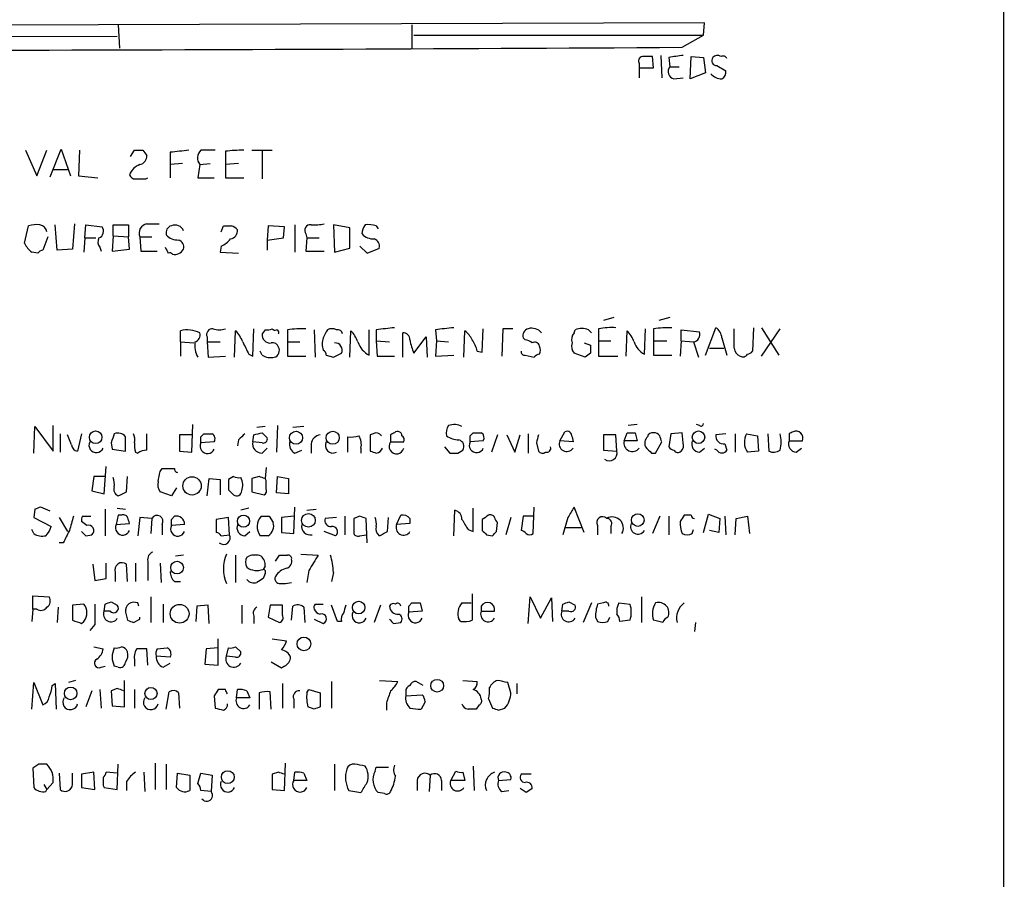
# Model space of a CAD drawing. Extents: x 2 to 1051, y 11 to 904.
# Drawn here: x 970 to 1051, y 199 to 270 of the extents above; entities that cross this region are included whole.
import ezdxf

# ---------------------------------------------------------------- set-up
doc = ezdxf.new("R2010")
doc.units = 0
doc.header["$MEASUREMENT"] = 0
doc.layers.add('MAIN', color=5, linetype='CONTINUOUS')

msp = doc.modelspace()

# ---------------------------------------------------------------- linework, layer by layer
at = {"layer": 'MAIN'}
for p, q in [((1051.4753, 867.0713), (1051.3907, 67.3946)), ((1026.5833, 269.748), (904.5787, 269.3246)), ((977.9, 269.5786), (977.9847, 267.6313)), ((1002.284, 269.5786), (1002.284, 267.6313)), ((1026.4987, 268.732), (1026.5833, 269.748)), ((953.6853, 268.5626), (977.8153, 268.6473)), ((1002.4533, 268.732), (1026.4987, 268.732)), ((1024.7207, 267.716), (1026.4987, 268.732)), ((1022.35, 266.0226), (1022.2653, 266.954)), ((1022.9427, 267.0386), (1023.0273, 265.176)), ((1023.62, 266.8693), (1023.7047, 266.1073)), ((1025.398, 265.0913), (1025.4827, 266.954)), ((1025.4827, 266.954), (1026.4987, 266.8693)), ((1026.4987, 266.8693), (1026.668, 265.5993)), ((1021.1647, 266.3613), (1021.1647, 266.0226)), ((1021.1647, 266.0226), (1021.1647, 265.176)), ((1021.1647, 266.0226), (1022.35, 266.0226)), ((1023.7047, 266.1073), (1024.4667, 266.1073)), ((1027.5993, 266.192), (1028.3613, 265.7686)), ((1024.0433, 265.0913), (1024.8053, 265.176)), ((1026.668, 265.5993), (1025.398, 265.0913)), ((972.2273, 256.9633), (973.1587, 259.2493)), ((973.1587, 259.2493), (973.9207, 257.048)), ((970.1953, 259.1646), (971.1267, 257.048)), ((971.1267, 257.048), (971.9733, 259.1646)), ((974.6827, 259.1646), (974.598, 257.048)), ((978.916, 258.6566), (979.2547, 259.1646)), ((979.932, 259.1646), (980.2707, 258.7413)), ((982.218, 258.9953), (982.218, 257.9793)), ((986.79, 259.08), (986.79, 257.9793)), ((988.9913, 259.1646), (990.6847, 259.1646)), ((989.838, 259.08), (989.838, 256.794)), ((983.234, 258.064), (982.218, 257.9793)), ((982.218, 257.9793), (982.218, 256.8786)), ((984.6733, 257.9793), (984.504, 256.8786)), ((984.6733, 257.9793), (985.52, 258.064)), ((987.8907, 258.064), (986.79, 257.9793)), ((986.79, 257.9793), (986.79, 256.8786)), ((972.4813, 257.556), (973.6667, 257.556)), ((974.598, 257.048), (976.2067, 256.8786)), ((980.186, 256.794), (980.3553, 256.8786)), ((984.504, 256.8786), (985.8587, 256.8786)), ((986.79, 256.8786), (988.314, 256.8786)), ((970.1107, 251.46), (970.4493, 252.8993)), ((972.82, 250.8673), (972.6507, 252.984)), ((974.2593, 253.0686), (974.09, 250.952)), ((975.106, 251.8833), (975.1907, 252.984)), ((975.1907, 252.984), (976.5453, 252.8146)), ((977.4767, 252.0526), (977.4767, 252.984)), ((977.4767, 252.984), (978.7467, 252.984)), ((978.7467, 252.984), (978.7467, 251.968)), ((980.2707, 253.0686), (981.2867, 253.0686)), ((986.4513, 252.3913), (986.6207, 252.8993)), ((990.346, 252.8993), (990.2613, 251.714)), ((991.7007, 252.8146), (990.346, 252.8993)), ((991.616, 251.8833), (991.7007, 252.8146)), ((992.5473, 252.984), (992.5473, 250.698)), ((997.1193, 252.73), (995.7647, 252.984)), ((995.7647, 252.984), (995.8493, 250.698)), ((997.1193, 251.0366), (997.1193, 252.73)), ((999.3207, 252.8993), (999.49, 252.6453)), ((972.058, 251.968), (971.6347, 250.8673)), ((975.106, 251.8833), (975.0213, 250.698)), ((975.106, 251.8833), (976.0373, 251.8833)), ((977.4767, 252.0526), (977.392, 250.7826)), ((977.4767, 252.0526), (978.7467, 251.968)), ((978.8313, 250.952), (978.7467, 251.968)), ((979.678, 251.968), (979.7627, 250.7826)), ((979.678, 251.968), (980.694, 251.968)), ((990.2613, 251.714), (991.616, 251.8833)), ((993.4787, 252.222), (993.5633, 251.8833)), ((993.5633, 251.8833), (993.4787, 250.7826)), ((993.5633, 251.8833), (994.5793, 251.8833)), ((976.376, 251.1213), (976.4607, 250.7826)), ((986.4513, 251.206), (986.3667, 250.698)), ((990.2613, 251.714), (990.2613, 250.8673)), ((995.8493, 250.698), (997.1193, 251.0366)), ((997.966, 251.206), (998.5587, 250.6133)), ((998.5587, 250.6133), (999.5747, 251.0366)), ((971.2113, 250.6133), (970.7033, 250.698)), ((974.09, 250.952), (972.82, 250.8673)), ((977.392, 250.7826), (978.8313, 250.952)), ((979.7627, 250.7826), (981.1173, 250.7826)), ((986.3667, 250.698), (987.8907, 250.6133)), ((993.4787, 250.7826), (995.0027, 250.7826)), ((1019.048, 245.2793), (1018.2013, 245.0253)), ((1023.7047, 245.2793), (1022.7733, 245.0253)), ((983.0647, 243.2473), (983.0647, 244.1786)), ((985.266, 243.6706), (985.266, 243.2473)), ((987.552, 241.9773), (987.6367, 244.1786)), ((989.076, 242.062), (989.1607, 244.348)), ((990.092, 244.2633), (989.838, 243.9246)), ((991.9547, 244.2633), (991.9547, 243.2473)), ((994.156, 244.2633), (994.2407, 241.9773)), ((997.1193, 241.9773), (997.204, 244.1786)), ((998.728, 242.1466), (998.728, 244.2633)), ((999.3207, 244.2633), (999.3207, 243.332)), ((1001.522, 241.9773), (1001.522, 244.0093)), ((1002.4533, 242.316), (1003.4693, 243.6706)), ((1003.4693, 243.6706), (1003.554, 241.9773)), ((1004.2313, 244.2633), (1004.316, 243.332)), ((1006.602, 241.9773), (1006.6867, 244.1786)), ((1008.126, 242.4006), (1008.2107, 244.348)), ((1009.8193, 244.348), (1009.7347, 242.062)), ((1010.666, 244.348), (1009.8193, 244.348)), ((1015.746, 244.0093), (1015.8307, 244.2633)), ((1016.9313, 244.2633), (1017.1853, 244.0093)), ((1017.778, 244.348), (1017.778, 243.332)), ((1020.064, 242.062), (1020.1487, 244.1786)), ((1021.588, 242.2313), (1021.6727, 244.348)), ((1022.35, 244.348), (1022.35, 243.332)), ((1024.636, 243.332), (1024.636, 244.2633)), ((1024.636, 244.2633), (1026.16, 244.094)), ((1026.668, 242.1466), (1027.5147, 244.4326)), ((1029.0387, 242.7393), (1029.0387, 244.348)), ((1030.6473, 244.4326), (1030.5627, 242.4853)), ((1031.3247, 244.4326), (1032.764, 242.1466)), ((1031.3247, 242.062), (1032.8487, 244.348)), ((983.0647, 243.2473), (983.0647, 242.062)), ((983.0647, 243.2473), (984.1653, 243.1626)), ((985.266, 243.2473), (985.3507, 241.9773)), ((985.266, 243.2473), (986.3667, 243.2473)), ((991.9547, 243.2473), (991.9547, 242.062)), ((991.9547, 243.2473), (992.9707, 243.2473)), ((999.3207, 243.332), (999.4053, 242.062)), ((999.3207, 243.332), (1000.4213, 243.2473)), ((1004.316, 243.332), (1004.2313, 242.062)), ((1004.316, 243.332), (1005.332, 243.2473)), ((1011.682, 243.4166), (1011.5127, 243.586)), ((1016.5927, 243.1626), (1017.1007, 242.9933)), ((1017.778, 243.332), (1017.778, 242.062)), ((1017.778, 243.332), (1018.794, 243.332)), ((1022.35, 243.332), (1022.35, 242.1466)), ((1022.35, 243.332), (1023.4507, 243.332)), ((1024.636, 243.332), (1024.5513, 242.062)), ((1024.636, 243.332), (1025.652, 243.2473)), ((1025.652, 243.2473), (1026.0753, 241.9773)), ((1028.0227, 243.586), (1028.446, 242.1466)), ((985.3507, 241.9773), (986.79, 242.062)), ((988.7373, 242.2313), (989.076, 242.062)), ((989.838, 242.1466), (989.6687, 242.4853)), ((991.9547, 242.062), (993.4787, 242.062)), ((995.172, 242.1466), (995.7647, 241.9773)), ((999.4053, 242.062), (1000.8447, 242.062)), ((1004.2313, 242.062), (1005.7553, 242.1466)), ((1007.7027, 242.4853), (1008.126, 242.4006)), ((1011.682, 242.1466), (1012.444, 241.9773)), ((1016.6773, 241.9773), (1015.746, 242.316)), ((1017.1007, 242.316), (1016.6773, 241.9773)), ((1017.778, 242.062), (1019.3867, 242.062)), ((1022.35, 242.1466), (1023.874, 242.1466)), ((1027.0067, 242.7393), (1028.192, 242.7393)), ((983.996, 234.1033), (984.0807, 236.3893)), ((1020.9953, 236.3893), (1020.2333, 236.3046)), ((1026.16, 236.3046), (1025.906, 236.3893)), ((970.8727, 234.0186), (970.9573, 236.22)), ((970.9573, 236.22), (972.4813, 234.188)), ((972.4813, 234.188), (972.4813, 236.3046)), ((973.074, 235.6273), (973.074, 234.1033)), ((974.0053, 234.696), (973.6667, 235.5426)), ((974.852, 235.6273), (974.5133, 234.188)), ((980.2707, 234.2726), (980.2707, 235.6273)), ((983.996, 235.5426), (982.98, 235.5426)), ((982.98, 235.5426), (982.98, 234.188)), ((984.758, 235.3733), (985.012, 235.6273)), ((989.076, 234.95), (989.1607, 235.5426)), ((990.092, 236.22), (989.4147, 236.1353)), ((989.838, 235.712), (990.2613, 235.2886)), ((991.108, 236.3046), (991.0233, 234.1033)), ((993.3093, 236.22), (992.378, 236.1353)), ((999.0667, 235.6273), (998.8127, 235.5426)), ((998.8127, 235.5426), (998.8127, 234.188)), ((1000.506, 235.5426), (1000.506, 234.95)), ((1007.11, 235.458), (1007.364, 235.712)), ((1009.396, 235.5426), (1008.888, 234.1033)), ((1010.158, 235.5426), (1010.8353, 234.1033)), ((1010.8353, 234.1033), (1011.2587, 235.5426)), ((1011.936, 235.6273), (1011.936, 234.0186)), ((1014.5607, 235.0346), (1014.984, 235.7966)), ((1019.2173, 235.5426), (1018.2013, 235.5426)), ((1018.2013, 235.5426), (1018.2013, 234.2726)), ((1019.302, 234.188), (1019.2173, 235.5426)), ((1019.8947, 235.0346), (1020.1487, 235.712)), ((1020.826, 235.712), (1020.9953, 235.0346)), ((1023.7893, 235.6273), (1023.62, 234.5266)), ((1024.7207, 235.712), (1023.7893, 235.6273)), ((1024.8053, 234.8653), (1024.7207, 235.712)), ((1028.3613, 235.6273), (1027.5147, 235.5426)), ((1029.1233, 235.6273), (1029.1233, 234.1033)), ((1030.0547, 235.6273), (1030.986, 235.458)), ((1031.8327, 235.6273), (1031.9173, 234.188)), ((1033.6107, 235.6273), (1033.6107, 235.0346)), ((977.3073, 234.8653), (977.392, 234.3573)), ((985.8587, 234.95), (984.758, 234.8653)), ((987.8907, 235.1193), (987.806, 234.6113)), ((989.838, 234.8653), (989.076, 234.95)), ((993.902, 234.7806), (993.902, 234.0186)), ((996.95, 234.1033), (996.95, 235.3733)), ((1000.506, 234.95), (1001.6067, 234.95)), ((1008.2107, 235.0346), (1007.11, 234.95)), ((1012.6133, 234.8653), (1012.7827, 234.188)), ((1015.6613, 234.95), (1014.5607, 235.0346)), ((1015.5767, 235.3733), (1015.6613, 234.95)), ((1020.9953, 235.0346), (1019.8947, 235.0346)), ((1022.5193, 234.0186), (1023.0273, 234.95)), ((1028.2767, 234.7806), (1028.446, 234.2726)), ((1030.986, 235.458), (1031.0707, 234.188)), ((1033.6107, 235.0346), (1034.7113, 235.0346)), ((977.392, 234.3573), (978.4927, 234.188)), ((979.3393, 234.1033), (979.5087, 234.0186)), ((982.98, 234.188), (983.996, 234.1033)), ((989.838, 234.0186), (990.2613, 234.442)), ((992.5473, 234.0186), (993.14, 234.2726)), ((998.0507, 234.442), (998.0507, 234.0186)), ((1004.9933, 234.5266), (1005.4167, 234.0186)), ((1006.094, 234.0186), (1006.5173, 234.2726)), ((1018.2013, 234.2726), (1019.302, 234.188)), ((1022.1807, 234.0186), (1022.5193, 234.0186)), ((1026.16, 234.1033), (1026.5833, 234.442)), ((1027.5993, 234.2726), (1027.43, 234.3573)), ((1031.0707, 234.188), (1030.1393, 234.1033)), ((1034.2033, 234.1033), (1034.6267, 234.442)), ((976.7147, 230.632), (976.884, 232.918)), ((981.3713, 232.4946), (981.5407, 232.7486)), ((990.1767, 232.8333), (990.092, 231.902)), ((975.868, 232.0713), (975.6987, 230.886)), ((976.7993, 232.0713), (975.868, 232.0713)), ((978.5773, 230.8013), (978.662, 232.0713)), ((985.266, 230.4626), (985.4353, 231.902)), ((985.4353, 231.902), (986.3667, 231.8173)), ((986.3667, 231.8173), (986.3667, 230.5473)), ((987.4673, 232.0713), (987.044, 231.8173)), ((989.584, 232.0713), (988.9913, 231.902)), ((988.9913, 231.902), (988.9913, 230.8013)), ((990.1767, 231.7326), (990.092, 231.902)), ((991.0233, 230.7166), (991.108, 232.0713)), ((991.108, 232.0713), (992.0393, 231.902)), ((992.0393, 231.902), (992.0393, 230.632)), ((975.6987, 230.886), (976.7147, 230.632)), ((982.3027, 230.4626), (981.3713, 230.8013)), ((982.726, 231.14), (982.3027, 230.4626)), ((987.044, 230.9706), (987.4673, 230.5473)), ((988.9913, 230.8013), (990.0073, 230.5473)), ((992.0393, 230.632), (991.0233, 230.7166)), ((970.9573, 229.362), (970.8727, 228.6846)), ((972.2273, 229.1926), (971.4653, 229.5313)), ((976.7993, 229.362), (976.7993, 227.1606)), ((977.8153, 229.4466), (978.4927, 229.362)), ((988.7373, 229.4466), (988.06, 229.2773)), ((992.4627, 227.33), (992.5473, 229.5313)), ((993.5633, 229.2773), (994.3253, 229.362)), ((1005.7553, 227.1606), (1005.84, 229.2773)), ((1007.364, 227.4993), (1007.364, 229.4466)), ((1012.3593, 227.33), (1012.444, 229.5313)), ((1016.5927, 227.4146), (1015.746, 229.5313)), ((970.8727, 228.6846), (972.312, 227.9226)), ((972.9893, 228.6846), (973.6667, 227.4993)), ((975.2753, 228.0073), (974.852, 228.346)), ((974.9367, 228.7693), (975.614, 228.7693)), ((977.9, 228.854), (977.7307, 228.092)), ((977.7307, 228.092), (978.8313, 228.1766)), ((978.154, 228.854), (977.9, 228.854)), ((979.678, 228.6846), (979.5087, 227.1606)), ((980.694, 228.6), (979.678, 228.6846)), ((980.694, 228.6), (980.6093, 227.33)), ((982.3027, 228.5153), (982.5567, 228.7693)), ((987.044, 228.6846), (986.028, 228.5153)), ((986.028, 228.5153), (986.028, 227.4146)), ((987.1287, 227.2453), (987.044, 228.6846)), ((990.4307, 228.7693), (990.7693, 228.2613)), ((992.4627, 228.7693), (991.4467, 228.6846)), ((991.4467, 228.6846), (991.4467, 227.4146)), ((996.0187, 228.6846), (995.0873, 228.6)), ((996.696, 228.7693), (996.696, 227.2453)), ((997.966, 228.7693), (997.458, 228.6)), ((997.458, 228.6), (997.458, 227.33)), ((998.5587, 226.568), (998.474, 228.6)), ((1000.252, 227.4993), (1000.3367, 228.6846)), ((1001.014, 228.092), (1001.3527, 228.854)), ((1002.1147, 228.1766), (1001.014, 228.092)), ((1002.1147, 228.6), (1002.1147, 228.1766)), ((1008.126, 228.5153), (1008.126, 227.584)), ((1009.3113, 227.4993), (1009.396, 228.2613)), ((1010.4967, 228.6846), (1010.0733, 227.2453)), ((1011.5127, 228.7693), (1011.3433, 227.584)), ((1012.3593, 228.7693), (1011.5127, 228.7693)), ((1015.238, 228.6846), (1014.8147, 227.2453)), ((1022.858, 228.7693), (1022.2653, 227.33)), ((1023.62, 228.7693), (1023.62, 227.2453)), ((1025.4827, 228.854), (1024.89, 228.854)), ((1026.4987, 227.4146), (1026.922, 228.9386)), ((1026.922, 228.9386), (1027.8533, 228.6)), ((1027.8533, 228.6), (1027.7687, 227.4146)), ((1028.2767, 228.7693), (1028.3613, 227.2453)), ((1029.1233, 227.2453), (1029.208, 228.6)), ((1029.208, 228.6), (1030.1393, 228.7693)), ((1030.1393, 228.7693), (1030.3087, 227.33)), ((970.8727, 227.33), (970.7033, 227.6686)), ((981.5407, 228.092), (981.5407, 227.2453)), ((983.4033, 228.092), (982.3027, 228.0073)), ((988.3987, 227.1606), (988.822, 227.4993)), ((991.4467, 227.4146), (992.4627, 227.33)), ((995.934, 227.1606), (995.0027, 227.4993)), ((1006.9407, 227.6686), (1007.364, 227.4993)), ((1015.0687, 227.838), (1016.3387, 227.838)), ((1017.6933, 228.0073), (1017.6933, 227.2453)), ((1018.794, 227.9226), (1018.794, 227.33)), ((1025.5673, 227.33), (1025.652, 227.6686)), ((1027.7687, 227.4146), (1027.0067, 227.584)), ((973.328, 226.568), (972.9893, 226.568)), ((975.1907, 227.1606), (975.6987, 227.2453)), ((986.4513, 227.1606), (987.1287, 227.2453)), ((990.346, 227.1606), (989.6687, 227.1606)), ((997.966, 227.1606), (998.474, 227.2453)), ((1008.4647, 227.2453), (1008.9727, 227.1606)), ((976.884, 223.6046), (976.884, 224.8746)), ((979.3393, 224.8746), (979.3393, 223.3506)), ((980.3553, 225.044), (980.3553, 223.4353)), ((981.3713, 224.8746), (981.456, 223.266)), ((983.3187, 225.552), (982.6413, 225.4673)), ((987.6367, 225.552), (987.6367, 223.266)), ((988.568, 225.3826), (988.7373, 225.4673)), ((990.9387, 225.044), (991.2773, 225.552)), ((993.0553, 225.6366), (994.4947, 225.552)), ((975.7833, 224.79), (975.9527, 223.4353)), ((977.646, 224.1126), (977.646, 223.3506)), ((978.662, 223.3506), (978.5773, 224.79)), ((990.092, 224.6206), (989.9227, 224.3666)), ((993.7327, 224.282), (993.5633, 223.266)), ((995.7647, 224.1126), (995.5953, 223.3506)), ((975.9527, 223.4353), (976.884, 223.6046)), ((982.5567, 223.3506), (983.0647, 223.3506)), ((990.092, 224.028), (989.9227, 223.6046)), ((991.7853, 223.1813), (992.2933, 223.266)), ((991.362, 223.1813), (991.7853, 223.1813)), ((970.788, 221.0646), (970.788, 222.1653)), ((970.788, 222.1653), (972.1427, 222.0806)), ((977.3073, 221.6573), (977.8153, 221.4033)), ((980.6093, 222.0806), (980.6093, 219.964)), ((1007.2793, 222.3346), (1007.2793, 220.1333)), ((1011.936, 219.8793), (1012.1053, 222.0806)), ((1012.1053, 222.0806), (1012.952, 220.3026)), ((1012.952, 220.3026), (1013.8833, 221.996)), ((1013.8833, 221.996), (1013.968, 220.0486)), ((1015.3227, 221.6573), (1015.8307, 221.4033)), ((1021.334, 222.0806), (1021.334, 219.964)), ((970.788, 221.0646), (970.7033, 220.0486)), ((971.1267, 221.0646), (970.788, 221.0646)), ((972.9047, 221.234), (972.82, 219.964)), ((975.0213, 221.488), (974.09, 221.4033)), ((974.09, 221.4033), (974.09, 220.1333)), ((976.7147, 220.8953), (976.7993, 221.488)), ((977.2227, 220.8953), (976.7147, 220.8953)), ((978.4927, 220.8106), (978.662, 220.1333)), ((979.5933, 221.3186), (979.5087, 221.5726)), ((981.6253, 221.488), (981.6253, 219.964)), ((984.4193, 221.3186), (984.3347, 220.0486)), ((985.3507, 221.4033), (984.4193, 221.3186)), ((985.4353, 219.8793), (985.3507, 221.4033)), ((988.1447, 221.4033), (988.1447, 219.8793)), ((990.5153, 221.4033), (990.346, 220.3873)), ((991.5313, 221.4033), (990.5153, 221.4033)), ((991.5313, 220.5566), (991.5313, 221.4033)), ((992.2933, 220.1333), (992.378, 221.3186)), ((993.3093, 221.234), (993.394, 219.964)), ((994.2407, 221.488), (994.918, 221.488)), ((996.1033, 220.0486), (995.5953, 221.4033)), ((999.6593, 221.4033), (999.1513, 219.964)), ((1002.03, 221.3186), (1002.284, 221.5726)), ((1003.1307, 220.8953), (1002.03, 220.8106)), ((1002.9613, 221.5726), (1003.1307, 220.8953)), ((1006.4327, 221.5726), (1007.1947, 221.5726)), ((1008.0413, 221.3186), (1008.0413, 220.8953)), ((1008.0413, 220.8953), (1009.142, 220.8953)), ((1014.73, 220.8953), (1014.8147, 221.488)), ((1015.3227, 220.8953), (1014.73, 220.8953)), ((1017.1853, 221.5726), (1016.508, 219.964)), ((1018.2013, 221.5726), (1017.6933, 221.488)), ((1019.4713, 221.5726), (1020.4027, 221.488)), ((974.852, 219.8793), (975.0213, 220.0486)), ((979.17, 219.964), (979.678, 220.218)), ((979.678, 220.218), (979.678, 220.3873)), ((989.1607, 220.472), (989.1607, 219.8793)), ((990.346, 220.3873), (991.2773, 219.964)), ((994.156, 220.218), (994.918, 219.8793)), ((996.442, 220.0486), (996.1033, 220.0486)), ((1000.76, 219.8793), (1001.3527, 219.964)), ((1006.348, 220.0486), (1006.1787, 220.218)), ((1017.524, 220.3873), (1017.6933, 220.0486)), ((1018.54, 220.0486), (1018.7093, 220.3873)), ((1020.4027, 220.1333), (1019.556, 220.0486)), ((1023.112, 219.964), (1022.35, 220.1333)), ((1025.8213, 219.964), (1025.7367, 219.202)), ((975.9527, 219.7946), (975.5293, 219.2866)), ((986.1973, 216.408), (986.1973, 218.6093)), ((990.6847, 218.6093), (991.87, 218.44)), ((975.868, 217.932), (976.63, 217.7626)), ((980.3553, 216.408), (980.2707, 217.7626)), ((981.1173, 217.7626), (981.964, 217.8473)), ((985.1813, 217.7626), (985.0967, 216.4926)), ((986.1973, 217.8473), (985.1813, 217.7626)), ((986.8747, 217.17), (987.044, 217.8473)), ((987.6367, 217.932), (988.06, 217.5086)), ((979.2547, 216.7466), (979.2547, 216.3233)), ((982.218, 217.0853), (981.0327, 217.17)), ((987.6367, 217.0853), (986.8747, 217.17)), ((976.4607, 216.2386), (976.7993, 216.3233)), ((977.9, 216.2386), (977.5613, 216.3233)), ((981.6253, 216.2386), (982.218, 216.5773)), ((985.0967, 216.4926), (986.1973, 216.408)), ((991.4467, 216.154), (990.6, 216.662)), ((991.7007, 216.3233), (991.4467, 216.154)), ((974.344, 215.138), (973.7513, 214.9686)), ((978.408, 212.9366), (978.408, 215.138)), ((995.5953, 215.0533), (995.5953, 212.852)), ((999.5747, 215.138), (1001.0987, 215.0533)), ((1003.2153, 214.7146), (1002.6227, 215.0533)), ((1006.5173, 215.138), (1007.7027, 215.0533)), ((970.7033, 212.7673), (970.8727, 214.9686)), ((970.8727, 214.9686), (971.6347, 213.106)), ((972.3967, 214.7146), (972.6507, 214.884)), ((972.6507, 214.884), (972.7353, 212.7673)), ((975.6987, 214.2913), (975.1907, 212.9366)), ((976.376, 214.376), (976.4607, 212.852)), ((977.8153, 214.4606), (977.3073, 214.2913)), ((977.3073, 214.2913), (977.392, 213.0213)), ((979.2547, 214.376), (979.2547, 212.852)), ((986.79, 214.376), (986.1973, 214.376)), ((987.7213, 213.6986), (987.806, 214.376)), ((988.568, 214.2913), (988.822, 213.6986)), ((991.5313, 214.884), (991.5313, 212.852)), ((993.5633, 214.122), (993.7327, 214.376)), ((993.7327, 214.376), (994.664, 214.122)), ((1010.4967, 214.122), (1010.2427, 214.9686)), ((1011.0047, 214.884), (1011.0047, 214.0373)), ((981.8793, 212.7673), (982.1333, 214.2066)), ((982.8953, 214.122), (982.98, 212.852)), ((985.8587, 213.868), (985.9433, 212.852)), ((988.822, 213.6986), (987.7213, 213.6986)), ((989.584, 214.122), (989.584, 212.7673)), ((990.6, 212.7673), (990.5153, 214.2066)), ((992.4627, 213.614), (992.4627, 212.852)), ((994.664, 214.122), (994.664, 212.9366)), ((1001.776, 214.2066), (1001.776, 213.868)), ((1001.776, 213.868), (1003.1307, 213.9526)), ((1008.634, 213.614), (1008.9727, 212.852)), ((977.392, 213.0213), (978.408, 212.9366)), ((994.156, 212.7673), (993.648, 212.9366)), ((1000.1673, 213.2753), (1000.1673, 212.6826)), ((1003.3847, 213.36), (1003.046, 212.7673)), ((1007.872, 213.106), (1007.618, 212.7673)), ((1009.4807, 212.6826), (1009.9887, 212.852)), ((971.296, 208.1953), (970.788, 207.8566)), ((970.788, 207.8566), (970.8727, 206.248)), ((977.8153, 206.0786), (977.9, 208.1953)), ((980.948, 208.28), (980.948, 206.0786)), ((981.8793, 208.1953), (981.8793, 206.0786)), ((991.7007, 205.994), (991.7853, 208.28)), ((995.8493, 208.1953), (995.8493, 205.994)), ((999.236, 207.6026), (999.3207, 207.9413)), ((999.3207, 207.9413), (1000.3367, 207.9413)), ((1007.364, 208.026), (1007.4487, 205.994)), ((972.9893, 207.4333), (973.074, 206.0786)), ((974.09, 206.502), (974.09, 207.4333)), ((975.868, 207.518), (974.852, 207.3486)), ((974.852, 207.3486), (974.852, 206.248)), ((975.9527, 206.0786), (975.868, 207.518)), ((977.8153, 207.4333), (976.884, 207.518)), ((980.0167, 207.518), (980.1013, 205.9093)), ((982.726, 206.248), (982.8107, 207.4333)), ((982.8107, 207.4333), (983.8267, 207.264)), ((983.8267, 207.264), (983.8267, 205.994)), ((984.504, 206.5866), (984.758, 207.4333)), ((984.758, 207.4333), (985.6893, 207.264)), ((985.6893, 207.264), (985.6047, 205.9093)), ((991.1927, 207.518), (990.6847, 207.3486)), ((990.6847, 207.3486), (990.6847, 206.0786)), ((992.4627, 206.8406), (992.5473, 207.518)), ((993.3093, 207.4333), (993.5633, 206.8406)), ((1003.808, 207.264), (1003.7233, 205.9093)), ((1005.5013, 206.8406), (1005.9247, 207.6026)), ((1006.5173, 207.518), (1006.6867, 206.8406)), ((1009.4807, 206.8406), (1010.4967, 206.9253)), ((1012.19, 207.3486), (1011.3433, 207.3486)), ((971.7193, 206.502), (971.9733, 206.0786)), ((971.8887, 205.9093), (971.9733, 206.0786)), ((971.9733, 206.0786), (972.4813, 206.6713)), ((974.852, 206.248), (975.9527, 206.0786)), ((976.63, 206.4173), (976.7147, 206.248)), ((976.7147, 206.248), (977.8153, 206.0786)), ((978.5773, 206.756), (978.5773, 205.994)), ((990.6847, 206.0786), (991.7007, 205.994)), ((993.5633, 206.8406), (992.4627, 206.8406)), ((1002.7073, 206.8406), (1002.7073, 205.994)), ((1004.7393, 206.8406), (1004.7393, 205.994)), ((1006.6867, 206.8406), (1005.5013, 206.8406)), ((1011.7667, 205.8246), (1011.2587, 206.1633)), ((985.6047, 205.9093), (984.758, 205.994)), ((997.0347, 205.994), (998.0507, 205.8246)), ((999.998, 205.74), (999.49, 205.8246)), ((1009.7347, 205.9093), (1010.3273, 205.994))]:
    msp.add_line(p, q, dxfattribs=at)
for centre, radius in [((976.0161, 235.3345), 0.5226), ((992.6547, 235.2941), 0.5456), ((995.7027, 235.2941), 0.5456), ((1026.0793, 235.3393), 0.523), ((984.0237, 231.2972), 0.7594), ((993.6823, 228.4365), 0.5702), ((1021.041, 228.46), 0.5264), ((988.2928, 228.3672), 0.5031), ((982.777, 224.5147), 0.5285), ((997.8601, 221.1952), 0.5226), ((982.9904, 220.6806), 0.7801), ((993.3144, 218.1789), 0.5675), ((1004.3765, 214.7023), 0.5305), ((973.9411, 214.0641), 0.5191), ((980.61, 214.0577), 0.5025), ((986.9894, 207.1114), 0.5338)]:
    msp.add_circle(centre, radius, dxfattribs=at)
for centre, radius, start, end in [((932.2135, 15609.9183), 15342.4812, 269.89679912, 270.34546596), ((1021.4893, 266.573), 0.3875, 100.497939, 213.11188), ((1021.842, 55.3042), 211.6502, 89.885408, 90.114592), ((1026.276, 252.5084), 14.6044, 95.779611, 100.478261), ((1027.5993, 266.6153), 0.4233, 143.124688, 270), ((1027.6482, 266.521), 0.521, 56.206235, 138.04957), ((1028.1073, 266.6153), 0.3787, 26.558284, 116.558284), ((1024.1857, 265.7032), 0.6282, 139.965551, 256.899431), ((1027.6838, 265.684), 0.6828, 299.760495, 7.11773), ((1028.0708, 266.4335), 1.3431, 223.171647, 267.947588), ((979.5934, 428.5145), 169.3502, 269.885409, 270.114558), ((979.5298, 258.7061), 0.7417, 281.525044, 2.720065), ((1025.3047, -121.917), 383.3414, 96.224367, 96.453552), ((985.3405, 258.5273), 0.8634, 132.427694, 219.397731), ((985.3506, -37.1852), 296.3504, 89.885409, 90.114572), ((988.1013, 249.2279), 9.939, 88.773743, 97.581425), ((980.2284, 256.5822), 1.5016, 111.502403, 158.497597), ((979.2716, 257.2428), 0.4539, 194.051552, 278.578205), ((979.7627, 468.4438), 211.6502, 269.885381, 270.114592), ((971.127, 250.6099), 2.3876, 83.900432, 106.489619), ((971.2112, 252.2219), 0.7807, 12.531992, 77.460844), ((976.0692, 252.4442), 0.6032, 291.602118, 37.882481), ((980.4366, 252.2694), 0.8163, 101.727057, 201.668461), ((982.49, 252.2966), 0.6311, 107.263584, 194.619728), ((982.5991, 252.1797), 0.7783, 22.379735, 112.386542), ((986.9594, 422.2492), 169.3502, 269.885409, 270.114558), ((986.9317, 251.7996), 1.1591, 41.036657, 71.577556), ((993.8427, 252.5183), 0.4695, 82.743283, 219.145968), ((994.1983, 256.3322), 3.3613, 264.942767, 283.846069), ((999.6599, 252.1371), 1.527, 146.315136, 176.812677), ((998.643, 250.6099), 2.3876, 73.510381, 96.099568), ((976.8419, 251.5588), 0.6391, 149.486728, 223.199397), ((982.8576, 253.0545), 1.341, 223.153753, 271.610952), ((987.0651, 252.5254), 0.7417, 281.525044, 2.720065), ((999.1139, 253.1397), 1.3416, 223.160568, 271.597425), ((971.9307, 252.264), 1.9897, 203.83384, 231.91135), ((1108.9216, 314.3672), 141.9905, 206.450442, 206.679625), ((982.708, 251.1113), 0.6311, 345.380272, 72.736416), ((985.6473, 253.026), 1.9897, 293.83384, 321.91135), ((998.964, 251.1959), 0.6311, 345.380272, 72.736416), ((971.6768, 250.3172), 0.5517, 94.376403, 147.539959), ((982.1757, 250.4017), 0.2468, 30.951809, 120.97172), ((982.5565, 251.3925), 0.8803, 258.91855, 329.974995), ((983.637, 241.8897), 2.3594, 63.94539, 104.03801), ((984.0625, 243.85), 0.6312, 287.280921, 14.617437), ((985.7257, 243.8551), 0.4953, 84.40337, 201.867995), ((986.282, 245.8291), 1.5658, 251.068631, 288.931369), ((985.7602, 242.3304), 2.6338, 20.372473, 44.564679), ((990.5154, 243.84), 0.6827, 172.88123, 277.11877), ((990.2615, 245.1936), 0.9456, 259.674018, 296.58673), ((990.8963, 244.4749), 0.2468, 210.951809, 300.97172), ((991.0234, 244.0516), 0.2116, 323.124688, 90.027065), ((993.2674, 234.3961), 9.9541, 88.783672, 97.577945), ((1164.4022, 159.2547), 189.3057, 153.31696, 153.546156), ((995.6377, 243.4592), 0.8898, 64.647392, 115.352608), ((996.0864, 243.8146), 0.4538, 14.027058, 98.580088), ((995.329, 242.3311), 2.6323, 20.368798, 44.576735), ((1042.4074, -136.649), 383.3414, 96.224367, 96.453552), ((1001.5361, 243.4307), 0.5788, 358.604026, 91.395974), ((1047.318, -136.649), 383.3414, 96.224367, 96.453552), ((1005.4593, 242.6126), 1.9897, 23.83384, 51.91135), ((1012.1235, 243.7453), 0.6312, 107.280921, 194.617437), ((1012.2323, 243.3532), 1.038, 39.202026, 106.5861), ((1016.5078, 243.4167), 0.9651, 142.120851, 195.264491), ((1016.381, 242.7818), 1.5804, 69.622594, 110.377406), ((1018.8779, 237.9204), 6.521, 87.016583, 99.710481), ((1018.2722, 242.3304), 2.6338, 20.372473, 44.564679), ((1023.6613, 234.4959), 9.939, 88.773743, 97.581425), ((1025.5621, 243.877), 0.6361, 278.125007, 19.947705), ((1026.9221, 243.5013), 1.1039, 4.400696, 57.530798), ((986.4938, 243.0357), 2.2538, 174.612694, 208.009081), ((1242.4631, 369.7292), 283.9586, 206.450451, 206.679652), ((990.727, 242.6969), 0.4827, 15.265529, 105.254078), ((996.3576, 243.078), 1.5266, 160.563296, 199.436704), ((995.9038, 242.57), 0.5951, 334.735336, 95.254574), ((999.6532, 243.8738), 1.9594, 198.647634, 241.823619), ((1006.3911, 244.1299), 4.3355, 189.469709, 204.73259), ((1005.3952, 241.9981), 2.3584, 11.922191, 36.975336), ((1011.623, 242.4605), 0.9579, 47.132054, 86.468811), ((1012.4864, 242.8381), 0.3874, 10.48609, 123.119959), ((1012.2752, 242.57), 0.6821, 330.229073, 29.763636), ((1016.5077, 242.9086), 0.9651, 164.739674, 217.882794), ((1186.4006, 242.6546), 169.3002, 179.885375, 180.114592), ((1022.3714, 243.7449), 1.7044, 196.975195, 242.635091), ((990.5576, 243.3317), 1.3865, 238.733619, 282.344134), ((990.7058, 242.5277), 0.57, 285.069981, 31.322346), ((994.6219, 242.1045), 0.5517, 4.376403, 57.539959), ((911.4234, 411.4816), 189.3282, 296.453843, 296.683013), ((1011.6397, 242.443), 0.2994, 171.878017, 278.121983), ((1012.9096, 241.6811), 0.5518, 94.396316, 147.536771), ((1029.8488, 242.8178), 0.8139, 185.534773, 248.212969), ((1029.7584, 242.4429), 0.4357, 240.93518, 330.946673), ((1030.0972, 242.7814), 0.5517, 274.376403, 327.539959), ((1005.7931, 235.1009), 1.289, 60.250708, 110.960281), ((1026.287, 236.4739), 0.2117, 233.124688, 0.027065), ((1167.9341, 171.7464), 200.8048, 161.450469, 161.679652), ((977.8576, 234.8792), 0.8047, 37.882478, 111.607035), ((977.6865, 235.0767), 1.5824, 352.322568, 20.362373), ((985.3507, 404.9272), 169.3002, 269.885375, 270.114592), ((985.4354, 235.204), 0.4936, 329.034253, 59.044206), ((1115.1446, 108.3734), 179.6053, 134.885409, 135.114591), ((947.1435, 404.9758), 174.5653, 283.92763, 284.156781), ((994.791, 234.6536), 0.898, 98.130102, 171.869898), ((999.3207, 235.2039), 0.4937, 30.975698, 120.959776), ((1043.0153, 150.9724), 94.6528, 116.4572, 116.686438), ((1001.0987, 235.4863), 0.3398, 355.222355, 138.376263), ((1006.0937, 235.712), 0.965, 142.117206, 195.260326), ((1007.7027, 405.0119), 169.3002, 269.885375, 270.114592), ((1007.7873, 235.2886), 0.4937, 329.040224, 59.040224), ((1182.0464, 192.8481), 174.5652, 165.843211, 166.072362), ((1015.1533, 235.4071), 0.4247, 355.43576, 113.492649), ((1020.4874, 405.0619), 169.3502, 269.885409, 270.114558), ((1022.2823, 235.2632), 0.4539, 81.421795, 165.960695), ((1022.3922, 235.1614), 0.5522, 32.487108, 94.38279), ((1028.192, 235.4579), 0.6826, 172.87186, 277.12814), ((1031.3902, 234.9371), 1.5033, 152.669619, 213.685839), ((1030.3505, 234.95), 2.5884, 344.82875, 15.169113), ((1076.11, 151.052), 94.6529, 116.450487, 116.679643), ((1034.1751, 235.2604), 0.5818, 337.16348, 112.83652), ((974.5981, 234.7807), 0.5987, 188.131456, 261.857718), ((976.0693, 234.6735), 0.6067, 152.885872, 337.565407), ((682.1427, 234.7807), 296.3506, 359.885409, 0.114572), ((980.8211, 234.6535), 1.5807, 172.299482, 200.370222), ((985.298, 234.5888), 0.6067, 152.885872, 337.565407), ((857.758, 235.1193), 127.0003, 359.885409, 0.114591), ((989.8109, 234.7738), 0.7557, 166.517242, 272.055151), ((989.9368, 235.1898), 0.3392, 253.066164, 16.933836), ((992.9564, 234.7664), 0.8524, 167.561596, 241.318192), ((995.7119, 234.6432), 0.621, 150.39245, 299.60755), ((997.2463, 237.2773), 1.9269, 261.154594, 289.240792), ((996.6955, 234.7382), 1.3872, 347.671, 31.258436), ((1001.0027, 234.5797), 0.6195, 143.294718, 347.157199), ((1001.2679, 235.1193), 0.3787, 333.44848, 63.428183), ((1006.2206, 236.9381), 1.8193, 234.444749, 268.680301), ((1006.0305, 234.569), 0.5699, 328.66384, 74.927405), ((1007.65, 234.6735), 0.6067, 152.885872, 337.565407), ((880.11, 235.204), 127.0003, 359.885409, 0.114591), ((1015.134, 234.781), 0.6269, 156.137735, 327.263126), ((1020.5889, 234.8651), 0.7146, 166.27879, 323.691415), ((1022.3925, 234.8229), 0.7785, 135.005204, 202.37413), ((895.9352, 192.8765), 133.8752, 18.316987, 18.546157), ((1024.2128, 234.6536), 0.6292, 312.268789, 19.661787), ((1026.1741, 234.7665), 0.6634, 156.162913, 268.782043), ((1034.2175, 234.7665), 0.6634, 156.162913, 268.773408), ((980.3547, 232.7505), 1.5244, 93.158773, 123.708831), ((1041.4167, 361.1032), 133.8752, 251.443679, 251.672862), ((999.2687, 234.5974), 0.5811, 275.133731, 344.490666), ((1005.7554, 403.3685), 169.3502, 269.885409, 270.114558), ((1013.1175, 234.4148), 0.4044, 214.114473, 309.611441), ((1013.4741, 234.4279), 0.3393, 253.071082, 16.912762), ((1018.6723, 234.0319), 0.6488, 233.460369, 13.922719), ((1148.9516, 361.2975), 179.6407, 224.885431, 225.114569), ((1024.086, 234.8235), 0.5525, 212.502209, 265.567893), ((1024.3679, 234.4279), 0.3598, 205.568084, 318.177331), ((1028.0227, 234.5266), 0.4937, 210.959776, 329.034253), ((1032.3133, 234.9974), 0.9011, 243.929748, 306.452783), ((769.6318, 274.3973), 215.8459, 348.576772, 348.80595), ((982.0487, 486.7484), 254.0003, 269.885409, 270.114592), ((982.8528, 232.7062), 0.2991, 171.850935, 261.910523), ((975.9949, 231.4364), 1.5806, 352.299482, 20.370222), ((982.1331, 231.3939), 0.9651, 164.735509, 217.879149), ((1198.7438, 231.3939), 211.7002, 179.885408, 180.114564), ((987.8908, 232.9188), 0.9474, 243.448472, 280.287538), ((986.9407, 231.3469), 1.2892, 339.052789, 29.74874), ((947.5105, 104.9792), 133.8752, 71.453843, 71.683013), ((820.8767, 231.394), 169.3003, 359.885375, 0.114591), ((978.1119, 231.0131), 0.5898, 158.986899, 248.947147), ((893.5787, 399.9269), 189.2835, 296.453817, 296.68304), ((987.7214, 230.8859), 0.4233, 233.113861, 0.013536), ((989.838, 230.886), 0.3787, 296.558284, 26.558284), ((1013.5338, 102.4543), 133.8593, 108.316987, 108.546184), ((1005.6918, 228.5505), 0.7418, 357.279935, 78.474956), ((1227.1852, 102.097), 246.8725, 148.922651, 149.151814), ((1270.3136, 143.5064), 308.1688, 163.938084, 164.16728), ((975.3179, 228.4729), 0.4829, 142.133342, 195.236386), ((978.3233, 228.5153), 0.3787, 26.558284, 116.558284), ((851.7392, 186.1031), 133.8752, 18.316987, 18.546157), ((981.1173, 228.3459), 0.4937, 329.050176, 149.024302), ((855.3027, 228.2613), 127.0003, 359.885409, 0.114591), ((982.7139, 228.0981), 0.6894, 359.493045, 103.181507), ((990.7451, 227.9106), 1.3119, 139.114001, 214.867511), ((990.092, 398.1192), 169.3502, 269.885409, 270.114592), ((989.7871, 228.0073), 1.0145, 303.428488, 14.499224), ((995.5471, 228.4156), 0.4954, 158.147046, 275.583991), ((955.8925, 101.6772), 133.8752, 71.453843, 71.683013), ((997.7525, 228.134), 1.5824, 352.322568, 20.362373), ((1001.5219, 228.0916), 0.7809, 40.61721, 102.512892), ((1218.3799, 355.1029), 246.8725, 210.848186, 211.077349), ((1093.0472, 101.6963), 152.6259, 123.578058, 123.807262), ((1008.8033, 228.5153), 0.3787, 26.558284, 116.558284), ((1009.6922, 228.7269), 0.5518, 184.396316, 237.536771), ((1018.1166, 228.2492), 0.4876, 46.005377, 209.746339), ((1018.9129, 227.7876), 0.9324, 330.608773, 119.391227), ((1018.4554, 228.1767), 0.4233, 323.113861, 90.013536), ((1021.0606, 227.923), 0.6269, 156.137735, 327.268068), ((1151.7321, 143.9174), 152.6537, 146.192759, 146.421922), ((1027.6872, 228.3467), 3.1359, 180.01279, 198.917978), ((1025.7787, 228.896), 0.299, 188.075896, 261.924104), ((971.5925, 228.5158), 1.3872, 238.741564, 282.329), ((970.6844, 228.3282), 1.6774, 315.886457, 346.006836), ((1227.5818, 100.0761), 283.981, 153.320357, 153.54954), ((1059.7213, 312.0299), 119.7841, 224.885442, 225.114558), ((975.4269, 227.5929), 0.4412, 308.023034, 110.094042), ((978.2706, 227.8155), 0.6066, 152.881567, 337.565407), ((982.8426, 227.7308), 0.6066, 152.881567, 337.565407), ((985.9857, 226.8644), 0.5518, 32.463229, 85.603684), ((988.4128, 227.8239), 0.6634, 156.162913, 268.782227), ((993.829, 227.9343), 0.7068, 167.108065, 282.891935), ((995.672, 227.5004), 0.4291, 307.633725, 100.296487), ((997.7967, 227.4993), 0.3787, 206.558284, 296.558284), ((999.9557, 227.7109), 0.6694, 161.562344, 235.303222), ((915.2334, 396.6649), 189.3282, 296.453843, 296.683013), ((1001.5873, 227.8383), 0.6269, 156.129377, 327.268068), ((1092.9703, 312.0896), 119.7487, 224.885409, 225.114592), ((924.4795, 311.9674), 119.7134, 314.893869, 315.123086), ((1011.3007, 227.0332), 0.5524, 32.493463, 85.577431), ((1012.063, 227.7955), 0.5518, 237.522437, 302.477563), ((1025.144, 228.1759), 0.9459, 243.415987, 296.584013), ((986.6376, 226.9913), 0.5529, 229.967519, 27.348289), ((980.966, 225.2033), 0.6311, 107.263584, 194.619728), ((978.204, 224.3243), 0.5968, 51.284721, 200.776279), ((989.8021, 224.4089), 3.1744, 157.247681, 202.750654), ((989.4149, 224.9593), 0.9468, 153.443068, 206.556932), ((989.2453, 223.9862), 1.5658, 71.068631, 108.931369), ((989.1065, 224.7175), 0.9902, 354.384402, 49.217958), ((991.616, 394.9019), 169.3502, 269.885409, 270.114592), ((991.6825, 225.054), 0.6312, 287.280921, 14.617437), ((991.997, 225.2557), 0.2993, 351.856362, 98.124688), ((1311.5767, 34.4392), 370.223, 148.921639, 149.150848), ((990.3102, 223.8922), 5.459, 2.313892, 17.701087), ((983.2038, 224.1006), 0.9905, 174.397613, 229.212375), ((989.4042, 225.7217), 1.4509, 234.807078, 290.93828), ((989.9227, 224.155), 0.2116, 323.124688, 90), ((992.1945, 223.0261), 1.4617, 102.826853, 149.223807), ((989.1863, 224.043), 0.8099, 220.226803, 286.380757), ((1074.3186, 96.4354), 152.6259, 123.57026, 123.799443), ((991.3282, 223.6047), 0.4247, 156.507351, 274.56424), ((971.6538, 221.7382), 0.5969, 302.3615, 35.005389), ((934.7258, 348.5801), 133.8752, 288.316987, 288.546157), ((979.2124, 220.9094), 0.7264, 65.926187, 187.816673), ((1008.5614, 221.0284), 0.5957, 347.088294, 150.83981), ((972.7412, 348.5801), 133.8752, 288.316987, 288.546157), ((1018.3707, 221.375), 0.2602, 347.480746, 130.60607), ((1022.7733, 220.7622), 0.8493, 333.803056, 107.40232), ((971.4691, 221.5535), 0.5969, 234.994611, 327.638501), ((974.2225, 220.7683), 1.0752, 317.981892, 42.018108), ((1399.3023, 220.6413), 423.3504, 179.885408, 180.114592), ((977.288, 220.6417), 0.6269, 156.137735, 327.255439), ((977.519, 221.1493), 0.3875, 220.604502, 40.604502), ((989.6688, 220.726), 0.568, 116.574073, 206.56054), ((992.774, 220.5094), 0.9009, 53.544775, 116.075842), ((994.622, 221.1916), 0.483, 142.140624, 195.244715), ((994.7804, 221.2975), 0.6664, 200.455419, 259.941222), ((1165.9973, 178.7206), 174.5167, 165.843185, 166.0724), ((997.9133, 220.5342), 0.6066, 152.894279, 337.556677), ((1000.76, 221.1492), 0.3787, 63.44848, 153.428183), ((1001.0974, 221.3119), 0.6761, 179.43223, 277.299509), ((1001.0986, 221.2974), 0.2549, 4.76924, 131.613009), ((1002.57, 220.5342), 0.6066, 152.894279, 337.556677), ((875.03, 221.0646), 127.0003, 359.885409, 0.114591), ((1002.6227, 390.8725), 169.3002, 269.885375, 270.114592), ((1007.4207, 220.6862), 1.3273, 138.102625, 200.65507), ((1008.6147, 220.6417), 0.627, 156.141432, 327.255439), ((1015.3034, 220.6417), 0.627, 156.141432, 327.255439), ((1015.492, 221.234), 0.3787, 243.441716, 26.558284), ((1021.6893, 220.31), 4.166, 163.574757, 178.936822), ((1020.7838, 220.853), 1.4968, 151.26551, 188.130644), ((1018.1157, 220.8107), 2.3852, 343.500927, 16.496769), ((1023.83, 220.6888), 1.5808, 146.008363, 200.573014), ((1025.8217, 220.3158), 1.5645, 126.550545, 192.995166), ((1037.9709, 410.5061), 200.8048, 251.450469, 251.679652), ((1021.2385, 347.041), 133.8593, 251.453817, 251.683013), ((991.2068, 220.3449), 0.3874, 280.48609, 33.119959), ((994.791, 220.2603), 0.4016, 288.434949, 108.434949), ((997.0347, 220.2603), 0.6294, 132.276138, 199.655661), ((1085.2406, 304.6986), 119.7133, 224.885375, 225.114625), ((1001.0421, 220.2462), 0.4197, 317.742842, 70.334234), ((1006.6576, 221.8071), 1.7855, 260.014884, 290.376521), ((1018.1167, 220.8957), 0.947, 243.443066, 296.551522), ((1018.5991, 219.9893), 0.9587, 3.546139, 42.848561), ((1023.8314, 219.6679), 0.778, 112.371722, 157.628278), ((990.2424, 218.8456), 1.6774, 315.886457, 346.006836), ((975.5294, 217.8473), 1.1039, 302.469202, 355.599304), ((979.1705, 217.0853), 1.7805, 154.661171, 205.338829), ((977.7308, 218.7776), 0.9456, 259.674018, 296.58673), ((978.102, 217.3532), 0.5811, 15.509335, 84.86627), ((977.731, 217.2546), 0.965, 322.117206, 15.260326), ((980.6091, 217.043), 1.3865, 148.733619, 192.344134), ((979.8473, 6.1128), 211.6502, 89.885381, 90.114592), ((981.9635, 217.3395), 0.9461, 153.434949, 190.320555), ((981.7099, 217.3393), 0.568, 333.43946, 63.425927), ((987.2135, 218.7776), 0.9456, 259.674018, 296.58673), ((987.7354, 217.4099), 0.3393, 253.087238, 16.912762), ((991.3047, 216.7092), 0.9792, 22.589256, 81.661358), ((976.2914, 216.5773), 0.3787, 116.571817, 296.558284), ((981.9843, 217.1212), 0.9529, 177.064327, 247.86583), ((987.4814, 216.9018), 0.6633, 156.151522, 330.714701), ((991.3197, 217.1276), 0.89, 295.347095, 357.275833), ((978.0317, 216.6808), 0.4614, 253.41494, 357.66472), ((999.2775, 215.8583), 1.9912, 308.095812, 336.153792), ((1002.5549, 214.6047), 0.4537, 81.405541, 165.982133), ((1007.0254, 214.9687), 0.6826, 299.738635, 7.11981), ((1009.6993, 214.1081), 1.0736, 106.409417, 155.970322), ((967.4742, 3.4023), 215.8459, 78.571572, 78.800781), ((970.1398, 214.8298), 2.2598, 332.413275, 357.077961), ((935.7468, 87.3835), 133.8594, 71.45383, 71.683027), ((982.4599, 213.6744), 0.6244, 45.791579, 121.536569), ((1113.0279, 129.4721), 152.6259, 146.200557, 146.42974), ((902.1697, 171.8667), 94.6976, 26.443722, 26.672824), ((988.0174, 212.8078), 1.5824, 69.637627, 97.677432), ((992.9223, 213.7985), 0.4952, 84.390726, 201.872304), ((1254.3439, 129.1059), 267.7503, 161.448775, 161.677951), ((1002.2246, 214.2744), 0.4537, 104.017867, 188.59446), ((1007.131, 213.4869), 0.9191, 7.948497, 75.315136), ((1006.3454, 214.2916), 2.3868, 343.507232, 6.101609), ((971.3322, 213.8621), 0.8144, 291.805329, 354.446932), ((973.9093, 213.3283), 0.6195, 143.28919, 347.157199), ((980.598, 213.3284), 0.6195, 143.302133, 347.148182), ((988.2946, 213.445), 0.6269, 156.137735, 327.268068), ((990.3037, 211.3673), 2.8472, 85.737887, 104.641955), ((996.5306, 213.7383), 2.992, 172.631998, 195.542152), ((1002.834, 213.6562), 1.0789, 168.679654, 228.18962), ((1002.4277, 213.3006), 0.9588, 3.551733, 42.844497), ((1007.7028, 213.4446), 0.3785, 296.551513, 26.585359), ((1008.6399, 214.1281), 1.8568, 316.586475, 359.811771), ((1028.632, 382.1172), 174.5653, 255.845177, 256.07436), ((986.5105, 213.1229), 0.4539, 284.051552, 8.578205), ((1036.7375, 85.8446), 133.8752, 108.317001, 108.54617), ((1002.8343, 215.6024), 2.843, 255.33809, 274.270413), ((1006.9922, 213.3456), 0.5806, 195.484491, 264.910999), ((1007.2793, 43.4674), 169.3002, 89.885375, 90.114591), ((1051.5767, 339.7672), 133.8752, 251.443679, 251.672862), ((971.6346, 38.8454), 169.3502, 89.885409, 90.114558), ((970.5603, 206.8776), 1.932, 353.870385, 43.001219), ((999.1504, 207.0926), 2.384, 163.44187, 207.441082), ((997.4406, 207.605), 0.5991, 80.187043, 163.812868), ((955.64, -3.5442), 215.8459, 78.576772, 78.80595), ((997.1192, 207.1792), 1.5265, 340.565587, 33.69215), ((1001.6539, 207.7146), 0.9009, 153.924158, 216.455225), ((1145.9799, 206.7559), 169.3502, 179.885409, 180.114558), ((976.3339, 207.5601), 0.5517, 302.460041, 355.623597), ((980.653, 205.4423), 2.4565, 122.329512, 147.670488), ((949.0967, 80.4333), 133.8753, 71.443693, 71.672876), ((992.7587, 205.9498), 1.5824, 69.637627, 97.677432), ((1000.48, 206.8732), 1.4421, 149.615437, 226.646526), ((996.6978, 207.8841), 4.2898, 332.590317, 350.543606), ((1003.3672, 206.7676), 0.6639, 48.39513, 173.687445), ((1004.1724, 206.8297), 0.5669, 1.101512, 129.998377), ((1006.3478, 208.4488), 0.9461, 243.434949, 280.320555), ((1009.4959, 206.4482), 1.1268, 108.304706, 203.771462), ((1009.904, 207.0682), 0.4806, 69.374189, 208.266036), ((1010.0545, 207.057), 0.4614, 343.41494, 87.66472), ((1011.6821, 207.0947), 0.4234, 143.151755, 269.986468), ((971.6933, 207.0163), 1.1241, 223.114741, 280.010342), ((973.4774, 206.5414), 0.6139, 228.922939, 356.320032), ((983.4264, 206.7714), 0.8744, 216.770294, 297.244914), ((983.801, 205.9346), 0.9588, 3.551733, 42.844497), ((986.9913, 206.4795), 0.6067, 152.885872, 337.565407), ((992.9902, 206.5019), 0.6269, 147.296076, 336.105262), ((786.626, 333.2502), 246.8556, 328.922643, 329.151822), ((1006.0746, 206.587), 0.6269, 156.137735, 327.268068), ((1010.2282, 206.5442), 0.8041, 158.370598, 232.142514), ((1011.8126, 206.2239), 0.4661, 352.528841, 106.27299), ((1096.7033, 78.9825), 152.6537, 123.578078, 123.807241), ((985.2431, 205.588), 0.4837, 214.13029, 41.622719), ((1000.1674, 206.0785), 0.3785, 243.414641, 333.448488)]:
    msp.add_arc(centre, radius, start, end, dxfattribs=at)

doc.saveas('drawing.dxf')
